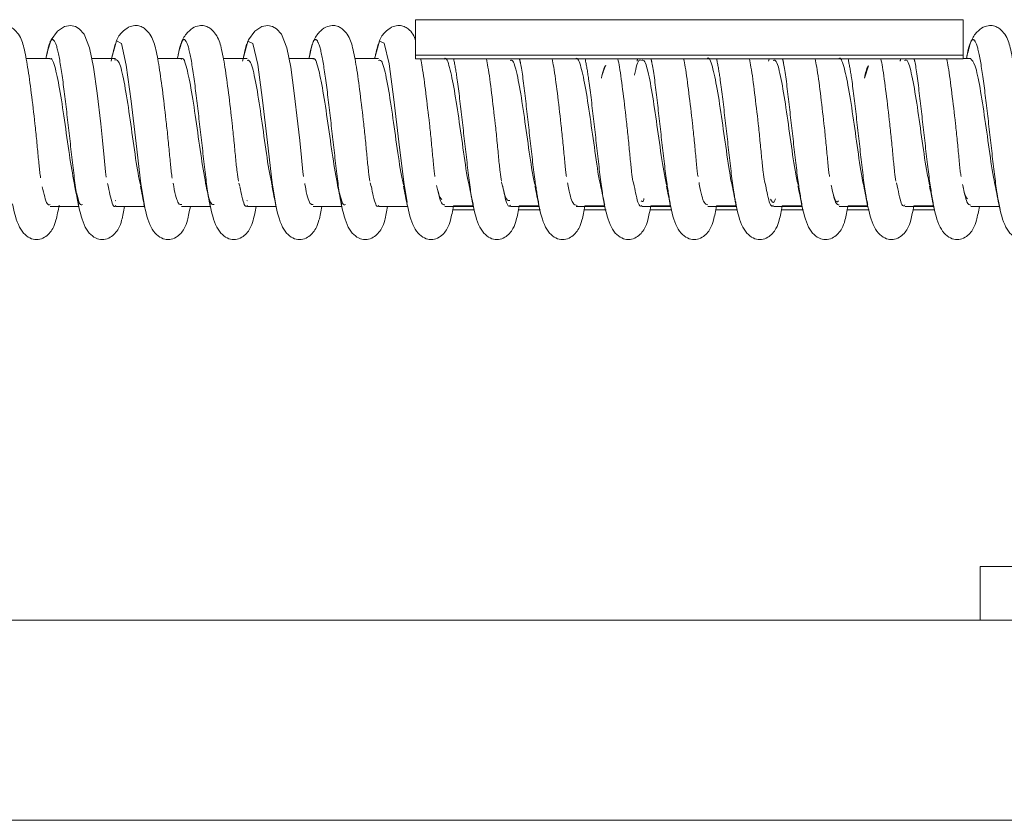
# Model space of a CAD drawing. Units: millimetres. Extents: x 7 to 835, y 10 to 581.
# Drawn here: x 85 to 96, y 262 to 271 of the extents above; entities that cross this region are included whole.
import ezdxf

# ---------------------------------------------------------------- set-up
doc = ezdxf.new("R2010")
doc.units = ezdxf.units.MM
doc.linetypes.add('PHANTOM', pattern=[12.7, 6.35, -1.27, 1.27, -1.27, 1.27, -1.27])

msp = doc.modelspace()

# ---------------------------------------------------------------- linework, layer by layer
at = {"color": 7, "linetype": 'Continuous', "lineweight": 0}
for p, q in [((95.93174452, 271.22189235), (89.58174452, 271.22189235)), ((89.58174452, 271.22189235), (89.58174452, 270.8123557)), ((95.93174452, 271.22189235), (95.93174452, 270.8123557)), ((86.09679285, 270.93890825), (86.08501096, 270.88852975)), ((87.62166725, 270.93890825), (87.60692227, 270.87585983)), ((89.14654164, 270.93890825), (89.13512239, 270.89008038)), ((89.58174452, 270.8123557), (95.93174452, 270.8123557)), ((89.58174452, 270.76706404), (89.58174452, 270.8123557)), ((95.93174452, 270.8123557), (95.93174452, 270.76706404)), ((85.33993315, 270.77238542), (85.06401931, 270.77238542)), ((86.10237035, 270.77238542), (85.82645651, 270.77238542)), ((86.86480755, 270.77238542), (86.5888937, 270.77238542)), ((87.62724474, 270.77238542), (87.3513309, 270.77238542)), ((88.38968194, 270.77238542), (88.1137681, 270.77238542)), ((89.15211914, 270.77238542), (88.8762053, 270.77238542)), ((95.93174452, 270.76706404), (89.58174452, 270.76706404)), ((96.01405392, 270.77238542), (95.93174452, 270.77238542)), ((94.83467757, 270.68814228), (94.78527636, 270.54512016)), ((86.02038775, 269.28221641), (86.00829225, 269.32179551)), ((87.54275454, 269.29133382), (87.53188893, 269.32752368)), ((89.06841173, 269.2895135), (89.05548564, 269.33331485)), ((92.11701693, 269.29486356), (92.10267994, 269.34508242)), ((93.64162667, 269.29643157), (93.62635931, 269.35076729)), ((94.41342458, 269.2501933), (94.41431965, 269.2501933)), ((95.92199393, 269.31333394), (95.92549006, 269.29662964)), ((86.10728664, 269.12413819), (86.0989362, 269.1269098)), ((87.63087853, 269.12365448), (87.6238475, 269.12645729)), ((85.34439704, 269.05788545), (85.6752087, 269.05788545)), ((86.10683424, 269.05788545), (86.44051148, 269.05788545)), ((86.86927144, 269.05788545), (87.2000831, 269.05788545)), ((87.63170863, 269.05788545), (87.96521116, 269.05788545)), ((88.39414583, 269.05788545), (88.72495749, 269.05788545)), ((89.15658303, 269.05788545), (89.48739469, 269.05788545)), ((89.91902023, 269.05788545), (90.24983189, 269.05788545)), ((90.01123026, 269.0179152), (90.26579962, 269.0179152)), ((90.25204778, 269.06320686), (90.02084136, 269.06320686)), ((90.68145742, 269.05788545), (91.01226909, 269.05788545)), ((90.77366746, 269.0179152), (91.02823682, 269.0179152)), ((91.0112459, 269.06320686), (90.78327856, 269.06320686)), ((91.44389462, 269.05788545), (91.77470628, 269.05788545)), ((91.53610465, 269.0179152), (91.79067402, 269.0179152)), ((91.77692218, 269.06320686), (91.54571576, 269.06320686)), ((92.20633182, 269.05788545), (92.53714348, 269.05788545)), ((92.29854185, 269.0179152), (92.55311122, 269.0179152)), ((92.5361203, 269.06320686), (92.30815295, 269.06320686)), ((92.96876902, 269.05788545), (93.29958068, 269.05788545)), ((93.06097905, 269.0179152), (93.31554841, 269.0179152)), ((93.30179657, 269.06320686), (93.07059015, 269.06320686)), ((93.73120621, 269.05788545), (94.06201788, 269.05788545)), ((93.82341625, 269.0179152), (94.07798561, 269.0179152)), ((94.06099469, 269.06320686), (93.83302735, 269.06320686)), ((94.49364341, 269.05788545), (94.82445507, 269.05788545)), ((94.58585344, 269.0179152), (94.84042281, 269.0179152)), ((94.82667097, 269.06320686), (94.59546455, 269.06320686)), ((95.25608061, 269.05788545), (95.58689227, 269.05788545)), ((95.34829064, 269.0179152), (95.60286001, 269.0179152)), ((95.58586909, 269.06320686), (95.35790174, 269.06320686)), ((96.01851781, 269.05788545), (96.35351586, 269.05788545)), ((96.12644452, 264.88638545), (96.12644452, 264.26138545)), ((96.12644452, 264.88638545), (102.12644452, 264.88638545)), ((76.62644452, 264.26138545), (121.62644452, 264.26138545)), ((76.62644452, 261.94388545), (121.62644452, 261.94388545))]:
    msp.add_line(p, q, dxfattribs=at)
at = {"color": 8, "linetype": 'PHANTOM', "lineweight": 0}
msp.add_line((93.68073532, 270.76281887), (93.67481907, 270.73966592), dxfattribs=at)
at = {"color": 7, "linetype": 'Continuous', "lineweight": 0, "flags": 128}
for points in [[(85.9951241, 269.39865919), (85.9862118, 269.46071414), (85.96954107, 269.62522888), (85.95056062, 269.82032486), (85.93021922, 270.0157754), (85.8881195, 270.36980694), (85.84598346, 270.67276106), (85.80191387, 270.8975993), (85.73847418, 271.0542421), (85.68157847, 271.11502726), (85.63650783, 271.14131544), (85.5802604, 271.1543396), (85.51058359, 271.14294651), (85.43000162, 271.09093587), (85.35579862, 270.98818754), (85.30869079, 270.84452066), (85.30869079, 270.84452066)], [(88.28156565, 269.40471716), (88.27352339, 269.46071414), (88.25685266, 269.62522888), (88.23787221, 269.82032486), (88.21753081, 270.0157754), (88.17543109, 270.36980694), (88.13329505, 270.67276106), (88.08922546, 270.8975993), (88.02578577, 271.0542421), (87.96889006, 271.11502726), (87.92381943, 271.14131544), (87.86757199, 271.1543396), (87.79789518, 271.14294651), (87.71731322, 271.09093587), (87.64311021, 270.98818754), (87.59600238, 270.84452066), (87.59600238, 270.84452066)]]:
    msp.add_lwpolyline(points, dxfattribs=at)
at = {"color": 8, "linetype": 'PHANTOM', "lineweight": 0, "flags": 128}
for points in [[(86.44261575, 269.045338), (86.39634246, 269.32125929), (86.34004561, 269.7863235), (86.28407344, 270.27780999), (86.22761453, 270.6936587), (86.17058754, 270.94459355), (86.11439177, 270.97578136), (86.05839756, 270.78265681), (86.05044709, 270.73966592), (86.05044709, 270.73966592)], [(87.96689244, 269.04775127), (87.91999107, 269.33045639), (87.86364709, 269.79738073), (87.8076785, 270.28825986), (87.75127344, 270.70118489), (87.69422591, 270.94774644), (87.63799045, 270.97384912), (87.57532149, 270.73966592), (87.57532149, 270.73966592)], [(89.48247129, 269.10315136), (89.44364424, 269.3397031), (89.38725006, 269.80844621), (89.33128182, 270.29867464), (89.27492758, 270.70863907), (89.21786839, 270.95078768), (89.16159015, 270.97180398), (89.10561554, 270.76932934), (89.10561554, 270.76932934)]]:
    msp.add_lwpolyline(points, dxfattribs=at)
at = {"color": 7, "linetype": 'Continuous', "lineweight": 0}
for points, knots in [([(85.23407338, 269.38900539), (85.23067103, 269.41057111), (85.22217409, 269.46442881), (85.20785527, 269.61850718), (85.18914897, 269.81213655), (85.16230789, 270.07296832), (85.12554796, 270.37662675), (85.08423514, 270.68435188), (85.04466641, 270.88839203), (85.00392342, 271.02883081), (84.92568179, 271.1145345), (84.86994853, 271.14581034), (84.81411064, 271.15849703), (84.74399255, 271.14764381), (84.66378364, 271.09506083), (84.59918839, 271.0168106), (84.57928692, 270.94781236), (84.57317911, 270.92663662)], [0, 0, 0, 0, 0.0482103538, 0.1203994008, 0.1900939545, 0.2545289602, 0.3740518392, 0.4925068511, 0.6071623508, 0.7005140423, 0.7432868534, 0.7737385521, 0.8120135342, 0.8586143469, 0.9132428682, 0.9733740065, 1, 1, 1, 1]), ([(86.75956665, 269.38469625), (86.75596092, 269.40747608), (86.7472621, 269.46243233), (86.73273102, 269.61840362), (86.71402305, 269.81216106), (86.68718245, 270.0729557), (86.65042232, 270.3766309), (86.60910951, 270.68435084), (86.56954095, 270.88839212), (86.5287975, 271.02883112), (86.45055663, 271.11453402), (86.39482163, 271.14581172), (86.33899195, 271.15848968), (86.26883267, 271.14768025), (86.18881608, 271.0948928), (86.12589189, 271.02010384), (86.10689273, 270.95538419), (86.10187407, 270.93828838)], [0, 0, 0, 0, 0.0512172008, 0.123561303, 0.193405554, 0.2579789598, 0.3777585626, 0.4964680045, 0.6113697733, 0.7049219753, 0.7477866583, 0.7783037643, 0.8166609574, 0.8633618642, 0.9181077223, 0.9783680166, 1, 1, 1, 1]), ([(87.526949, 269.35026394), (87.52172011, 269.3825931), (87.51140791, 269.44635129), (87.49517698, 269.6177339), (87.47645817, 269.81231963), (87.44962072, 270.07287405), (87.41285913, 270.37665789), (87.37154689, 270.68434374), (87.3319778, 270.88839398), (87.29123545, 271.02883016), (87.21299277, 271.11453517), (87.15726188, 271.14580847), (87.10141284, 271.15850702), (87.03135065, 271.14759436), (86.95088076, 271.09528886), (86.88354103, 271.01157646), (86.86218959, 270.93573978), (86.85437824, 270.90799518)], [0, 0, 0, 0, 0.0718071797, 0.1416150668, 0.2090107415, 0.2713203546, 0.3869007644, 0.5014485305, 0.6123221118, 0.7025945922, 0.7439565395, 0.7734037871, 0.8104162667, 0.8554799488, 0.908306545, 0.9664542541, 1, 1, 1, 1]), ([(89.05182339, 269.35026394), (89.0465945, 269.3825931), (89.03628231, 269.44635129), (89.02005138, 269.6177339), (89.00133256, 269.81231963), (88.97449512, 270.07287404), (88.93773349, 270.37665793), (88.89642142, 270.68434359), (88.85685175, 270.88839445), (88.81611087, 271.02882908), (88.73786574, 271.11453668), (88.68214039, 271.1458041), (88.62626524, 271.1585304), (88.55633399, 271.14747853), (88.47525276, 271.09582299), (88.3981465, 270.99395999), (88.37181997, 270.89487855), (88.35843958, 270.84452066)], [0, 0, 0, 0, 0.069949843, 0.1379521062, 0.2036045505, 0.2643024872, 0.3768933388, 0.4884782568, 0.5964840249, 0.6844215522, 0.7247136474, 0.7533992239, 0.7894543529, 0.8333524353, 0.8848126392, 0.9414563221, 1, 1, 1, 1]), ([(89.58174452, 270.97748984), (89.57395047, 271.00356672), (89.5588681, 271.05402846), (89.49983191, 271.11441023), (89.44470974, 271.14584825), (89.38869066, 271.15847595), (89.31859652, 271.14768735), (89.2385702, 271.0948796), (89.17575925, 271.02031848), (89.1568182, 270.95587669), (89.15187094, 270.93904498)], [0, 0, 0, 0, 0.134587323, 0.2604418991, 0.3500428755, 0.4626630546, 0.5997811299, 0.7605199078, 0.9374495678, 1, 1, 1, 1]), ([(96.67619537, 269.35026394), (96.67096648, 269.3825931), (96.66065428, 269.44635129), (96.64442335, 269.6177339), (96.62570454, 269.81231963), (96.59886709, 270.07287405), (96.56210549, 270.3766579), (96.5207933, 270.6843437), (96.48122405, 270.88839411), (96.4404821, 271.02882987), (96.36223875, 271.11453558), (96.30650937, 271.14580728), (96.25065321, 271.1585134), (96.18062675, 271.14756275), (96.09999003, 271.09543462), (96.03053322, 271.00764862), (96.00808336, 270.9266553), (95.99901151, 270.8939264)], [0, 0, 0, 0, 0.07138705284, 0.14078651037, 0.20778786883, 0.26973292306, 0.38463709905, 0.49851467323, 0.60873955927, 0.69848387657, 0.73960382491, 0.76887878363, 0.80567471186, 0.85047473698, 0.90299225721, 0.96079975775, 1, 1, 1, 1]), ([(85.33435566, 270.93890825), (85.32300033, 270.89384274), (85.31070122, 270.84503167), (85.29691037, 270.7775627), (85.29585212, 270.77238542)], [0, 0, 0, 0, 0.9232643246, 1, 1, 1, 1]), ([(86.85923005, 270.93890825), (86.84787472, 270.89384274), (86.83557562, 270.84503167), (86.82178476, 270.7775627), (86.82072651, 270.77238542)], [0, 0, 0, 0, 0.9232643246, 1, 1, 1, 1]), ([(88.38410445, 270.93890825), (88.37274912, 270.89384274), (88.36045001, 270.84503167), (88.34665916, 270.7775627), (88.34560091, 270.77238542)], [0, 0, 0, 0, 0.9232643246, 1, 1, 1, 1]), ([(96.00847642, 270.93890825), (95.99712109, 270.89384274), (95.98482199, 270.84503167), (95.97103113, 270.7775627), (95.96997288, 270.77238542)], [0, 0, 0, 0, 0.9232643246, 1, 1, 1, 1]), ([(86.08501096, 270.88852975), (86.07743117, 270.8583589), (86.06890629, 270.82442621), (86.05934887, 270.77757898), (86.05828931, 270.77238542)], [0, 0, 0, 0, 0.8891382814, 1, 1, 1, 1]), ([(87.60692227, 270.87585983), (87.60029221, 270.84943747), (87.59271654, 270.81924661), (87.58422379, 270.77758565), (87.58316371, 270.77238542)], [0, 0, 0, 0, 0.8751774761, 1, 1, 1, 1]), ([(89.13512239, 270.89008038), (89.12742637, 270.85945086), (89.11878533, 270.82506022), (89.1090976, 270.77757827), (89.1080381, 270.77238542)], [0, 0, 0, 0, 0.8906352969, 1, 1, 1, 1]), ([(85.62920402, 269.29271132), (85.61091228, 269.39424006), (85.57387966, 269.59979048), (85.51724398, 270.01109179), (85.4606185, 270.39819796), (85.40459639, 270.67155885), (85.36454718, 270.78771171), (85.34276839, 270.76607244), (85.33992086, 270.76324316)], [0, 0, 0, 0, 0.1908452924, 0.3863766217, 0.5815890041, 0.7760554704, 0.970719813, 1, 1, 1, 1]), ([(86.39144363, 269.30937184), (86.38212495, 269.35084943), (86.35384726, 269.47671379), (86.30723703, 269.81272116), (86.25125906, 270.21466096), (86.19485769, 270.55575222), (86.14050198, 270.76593513), (86.10581509, 270.75944313), (86.08990264, 270.75646496)], [0, 0, 0, 0, 0.0919367168, 0.2789833451, 0.4656666251, 0.6528955575, 0.8407675001, 1, 1, 1, 1]), ([(87.24583281, 269.07946114), (87.2338497, 269.07811984), (87.20296726, 269.07466309), (87.15388154, 269.27444819), (87.09785541, 269.61086173), (87.04093705, 270.01858577), (86.98422416, 270.40690559), (86.92819689, 270.67351331), (86.88845003, 270.79468805), (86.866991, 270.76517696), (86.86443939, 270.76166792)], [0, 0, 0, 0, 0.0935503856, 0.2410947997, 0.3886345792, 0.5368743953, 0.6849814333, 0.8324786906, 0.9800807304, 1, 1, 1, 1]), ([(87.91637155, 269.30911463), (87.90662665, 269.35295438), (87.87791913, 269.48210195), (87.83083471, 269.82149136), (87.7748583, 270.22377541), (87.71853069, 270.56020477), (87.66862168, 270.7572035), (87.63832571, 270.75241825), (87.6268236, 270.75060149)], [0, 0, 0, 0, 0.1001582025, 0.2950561219, 0.4895162071, 0.6844856892, 0.8802123915, 1, 1, 1, 1]), ([(88.67747218, 269.29864465), (88.65883218, 269.40380863), (88.62146844, 269.61460908), (88.56463483, 270.02906647), (88.50783628, 270.41355914), (88.45178192, 270.68037164), (88.41248542, 270.78998638), (88.39140379, 270.76760105), (88.3892447, 270.76530844)], [0, 0, 0, 0, 0.1951832914, 0.3912434865, 0.5872863168, 0.7824642798, 0.9777209172, 1, 1, 1, 1]), ([(89.44130334, 269.30876803), (89.43113288, 269.35501084), (89.40199845, 269.48747856), (89.35443261, 269.83039151), (89.29845853, 270.232436), (89.24219036, 270.56617504), (89.19269067, 270.75917152), (89.16279111, 270.75259718), (89.1516977, 270.75015795)], [0, 0, 0, 0, 0.1045471411, 0.299486961, 0.4939297921, 0.6888228158, 0.8845463041, 1, 1, 1, 1]), ([(89.80644004, 269.40471716), (89.80377982, 269.42180646), (89.7960186, 269.47166474), (89.78247559, 269.61895497), (89.76376412, 269.81196887), (89.73697389, 270.07332832), (89.69984891, 270.37432771), (89.66753108, 270.63244943), (89.64592441, 270.73690317), (89.63968552, 270.76706404)], [0, 0, 0, 0, 0.0710280205, 0.2072252406, 0.3387161642, 0.4602840335, 0.6857847781, 0.909270805, 1, 1, 1, 1]), ([(90.20285609, 269.29832186), (90.2022604, 269.30047547), (90.18296526, 269.37023309), (90.1451031, 269.64031835), (90.08832884, 270.03328645), (90.03144694, 270.42315666), (89.9753899, 270.68140024), (89.93650048, 270.79751366), (89.91590333, 270.76732287), (89.91418237, 270.76480034)], [0, 0, 0, 0, 0.0062064792, 0.2010338418, 0.3966787866, 0.5924671973, 0.7873400888, 0.9822316329, 1, 1, 1, 1]), ([(90.57669779, 269.35026394), (90.57146866, 269.38259143), (90.561156, 269.44634634), (90.54492845, 269.61775282), (90.52619761, 269.81225352), (90.499413, 270.07318161), (90.46228546, 270.37437729), (90.42996834, 270.63244512), (90.40836162, 270.7369022), (90.40212271, 270.76706404)], [0, 0, 0, 0, 0.13104653051, 0.25844439562, 0.38144002601, 0.49515370539, 0.70608542208, 0.91513258686, 1, 1, 1, 1]), ([(90.96623887, 269.30833209), (90.95564366, 269.35702198), (90.92608541, 269.4928558), (90.8780315, 269.83930383), (90.82205811, 270.24106642), (90.76584377, 270.57207055), (90.71676465, 270.76111015), (90.6872606, 270.75281176), (90.67657534, 270.7498064)], [0, 0, 0, 0, 0.1089426957, 0.303925628, 0.4983525966, 0.6931704116, 0.8888777975, 1, 1, 1, 1]), ([(91.33131444, 269.40471716), (91.32865422, 269.42180646), (91.32089299, 269.47166474), (91.30734999, 269.61895497), (91.28863852, 269.81196887), (91.26184828, 270.07332832), (91.2247233, 270.37432771), (91.19240548, 270.63244943), (91.17079881, 270.73690317), (91.16455991, 270.76706404)], [0, 0, 0, 0, 0.0710280205, 0.2072252406, 0.3387161642, 0.4602840335, 0.6857847781, 0.909270805, 1, 1, 1, 1]), ([(91.72706348, 269.30221703), (91.72626441, 269.30514495), (91.70675983, 269.37661295), (91.66871172, 269.64863531), (91.61202018, 270.04255782), (91.5550689, 270.42993381), (91.49896619, 270.68835558), (91.46055222, 270.79206548), (91.44032007, 270.76939325), (91.43899686, 270.76791046)], [0, 0, 0, 0, 0.0083388931, 0.2035453528, 0.3995127797, 0.5957713044, 0.7910743237, 0.9863360168, 1, 1, 1, 1]), ([(91.78626042, 270.69005228), (91.76958875, 270.65329229), (91.7527599, 270.61618572), (91.73568703, 270.54577778), (91.73552757, 270.54512016)], [0, 0, 0, 0, 0.9906598245, 1, 1, 1, 1]), ([(91.78626042, 270.69005228), (91.78329897, 270.68781211), (91.76826504, 270.67643982), (91.75367338, 270.61585107), (91.74195604, 270.56719735)], [0, 0, 0, 0, 0.1969842165, 1, 1, 1, 1]), ([(92.10157218, 269.35026394), (92.09634306, 269.38259143), (92.0860304, 269.44634634), (92.06980284, 269.61775282), (92.05107201, 269.81225352), (92.02428739, 270.07318161), (91.98715985, 270.37437729), (91.95484273, 270.63244512), (91.93323602, 270.7369022), (91.92699711, 270.76706404)], [0, 0, 0, 0, 0.1310465305, 0.2584443956, 0.381440026, 0.4951537054, 0.7060854221, 0.9151325869, 1, 1, 1, 1]), ([(92.18806029, 270.75159957), (92.18402821, 270.75331813), (92.16123079, 270.76303494), (92.13850962, 270.66569369), (92.119327, 270.58176486), (92.11898599, 270.58027284)], [0, 0, 0, 0, 0.1742691433, 0.9853208688, 1, 1, 1, 1]), ([(92.49117799, 269.30780689), (92.48015902, 269.35898779), (92.45018023, 269.4982332), (92.40163159, 269.84822658), (92.34565726, 270.24966545), (92.28949106, 270.57789007), (92.24084359, 270.76301959), (92.21173427, 270.75306247), (92.20145664, 270.74954691)], [0, 0, 0, 0, 0.1133448805, 0.3083719291, 0.5027842412, 0.6975279321, 0.8932061444, 1, 1, 1, 1]), ([(92.85618883, 269.40471716), (92.85352861, 269.42180646), (92.84576739, 269.47166474), (92.83222438, 269.61895497), (92.81351291, 269.81196887), (92.78672268, 270.07332832), (92.7495977, 270.37432771), (92.71727987, 270.63244943), (92.6956732, 270.73690317), (92.68943431, 270.76706404)], [0, 0, 0, 0, 0.0710280205, 0.2072252406, 0.3387161642, 0.4602840335, 0.6857847781, 0.909270805, 1, 1, 1, 1]), ([(93.2532852, 269.29851065), (93.25161132, 269.30466641), (93.23122346, 269.37964345), (93.19231633, 269.65650816), (93.13570804, 270.05154014), (93.078684, 270.43825489), (93.02258488, 270.68915488), (92.98452966, 270.80026321), (92.96479789, 270.76964812), (92.96390478, 270.7682624)], [0, 0, 0, 0, 0.0173774122, 0.2116567124, 0.4066351644, 0.602036079, 0.7964621563, 0.9907873769, 1, 1, 1, 1]), ([(93.62644658, 269.35026394), (93.62121745, 269.38259143), (93.61090479, 269.44634634), (93.59467724, 269.61775282), (93.5759464, 269.81225352), (93.54916179, 270.07318161), (93.51203425, 270.37437729), (93.47971713, 270.63244512), (93.45811041, 270.7369022), (93.4518715, 270.76706404)], [0, 0, 0, 0, 0.1310465305, 0.2584443956, 0.381440026, 0.4951537054, 0.7060854221, 0.9151325869, 1, 1, 1, 1]), ([(94.01612058, 269.30719244), (94.00467899, 269.36090826), (93.97428315, 269.50361024), (93.92523313, 269.85715807), (93.86925618, 270.25823191), (93.81313235, 270.58363235), (93.76492745, 270.76490009), (93.7362122, 270.75334972), (93.72634174, 270.74937945)], [0, 0, 0, 0, 0.1177537094, 0.3128256665, 0.5072243374, 0.7018948205, 0.8975306068, 1, 1, 1, 1]), ([(94.38106323, 269.40471716), (94.37840301, 269.42180646), (94.37064178, 269.47166474), (94.35709878, 269.61895497), (94.33838731, 269.81196887), (94.31159707, 270.07332832), (94.27447209, 270.37432771), (94.24215427, 270.63244943), (94.2205476, 270.73690317), (94.2143087, 270.76706404)], [0, 0, 0, 0, 0.0710280205, 0.2072252406, 0.3387161642, 0.4602840335, 0.6857847781, 0.909270805, 1, 1, 1, 1]), ([(94.77811841, 269.29988047), (94.77603287, 269.30763265), (94.75522455, 269.38497961), (94.71592103, 269.66474949), (94.65938507, 270.06084185), (94.60231855, 270.44486269), (94.54614974, 270.6961395), (94.50877164, 270.79402729), (94.48956315, 270.77163527), (94.48924498, 270.77126438)], [0, 0, 0, 0, 0.0216762425, 0.2162733001, 0.4115121061, 0.6072930483, 0.8020878382, 0.9967218084, 1, 1, 1, 1]), ([(95.15132097, 269.35026394), (95.14609185, 269.38259143), (95.13577919, 269.44634634), (95.11955163, 269.61775282), (95.1008208, 269.81225352), (95.07403618, 270.07318161), (95.03690864, 270.37437729), (95.00459152, 270.63244512), (94.98298481, 270.7369022), (94.9767459, 270.76706404)], [0, 0, 0, 0, 0.1310465305, 0.2584443956, 0.381440026, 0.4951537054, 0.7060854221, 0.9151325869, 1, 1, 1, 1]), ([(95.54106649, 269.3064888), (95.52920359, 269.36278299), (95.49839435, 269.50898511), (95.44883647, 269.8661054), (95.39285453, 270.26673224), (95.33676986, 270.58941727), (95.2890067, 270.76640551), (95.26069441, 270.75404868), (95.2512317, 270.74991871)], [0, 0, 0, 0, 0.1221650506, 0.3172758699, 0.5116551238, 0.7062465382, 0.9018198287, 1, 1, 1, 1]), ([(95.90572019, 269.40623113), (95.90313155, 269.42288452), (95.89544124, 269.47235836), (95.88197257, 269.6190011), (95.86326185, 269.81195795), (95.8364714, 270.07333395), (95.79934651, 270.37432581), (95.76702866, 270.63244959), (95.74542199, 270.7369032), (95.7391831, 270.76706404)], [0, 0, 0, 0, 0.0692406306, 0.2056999012, 0.33744382, 0.4592455922, 0.6851802118, 0.9090962374, 1, 1, 1, 1]), ([(96.30295589, 269.30115873), (96.30045756, 269.31054648), (96.27922654, 269.39032445), (96.23952158, 269.67272115), (96.18306471, 270.07127765), (96.12592405, 270.4471236), (96.06991925, 270.71858038), (96.03263766, 270.75423074), (96.01404644, 270.77200851)], [0, 0, 0, 0, 0.0259473221, 0.220502661, 0.4156408481, 0.6114259852, 0.8062296551, 1, 1, 1, 1]), ([(94.83467757, 270.68814228), (94.83174789, 270.6855384), (94.81483743, 270.67050851), (94.79842478, 270.6018685), (94.78485558, 270.54512016)], [0, 0, 0, 0, 0.17324684958, 1, 1, 1, 1]), ([(86.86945096, 269.0792963), (86.85733419, 269.07887279), (86.82631287, 269.07778851), (86.79389179, 269.19214888), (86.77329414, 269.31475774), (86.77138911, 269.32609756)], [0, 0, 0, 0, 0.3677548975, 0.9415250208, 1, 1, 1, 1]), ([(88.39436499, 269.07869456), (88.3818168, 269.07907359), (88.35034811, 269.08002411), (88.31787549, 269.19566946), (88.29767155, 269.31648037), (88.29615708, 269.32553628)], [0, 0, 0, 0, 0.3802267681, 0.9535421891, 1, 1, 1, 1]), ([(90.67366795, 269.12528888), (90.6608249, 269.12464358), (90.62905183, 269.12304712), (90.59773862, 269.25847922), (90.57908257, 269.33916808)], [0, 0, 0, 0, 0.404211651, 1, 1, 1, 1]), ([(91.45487098, 269.07043909), (91.43789351, 269.07213299), (91.40196558, 269.07571766), (91.36542762, 269.2049041), (91.34558693, 269.32490039), (91.34443318, 269.33187828)], [0, 0, 0, 0, 0.4576389014, 0.9684612076, 1, 1, 1, 1]), ([(92.96910125, 269.07633064), (92.95527065, 269.07939439), (92.92248541, 269.08665697), (92.88912073, 269.2101175), (92.86937366, 269.33019171), (92.8683143, 269.33663329)], [0, 0, 0, 0, 0.4084672059, 0.9682662164, 1, 1, 1, 1]), ([(95.25613472, 269.07536192), (95.25133558, 269.07018265), (95.22784309, 269.0448294), (95.19583761, 269.13773982), (95.16816519, 269.28470677), (95.15940549, 269.33122913)], [0, 0, 0, 0, 0.14927093137, 0.73070185996, 1, 1, 1, 1]), ([(85.34453671, 269.07980432), (85.33285662, 269.07703088), (85.30229617, 269.06977429), (85.2721383, 269.20369945), (85.25350667, 269.28643889)], [0, 0, 0, 0, 0.3821964618, 1, 1, 1, 1]), ([(85.62805081, 269.29706578), (85.6361329, 269.25755917), (85.65250099, 269.17754927), (85.66823093, 269.0947016), (85.67619387, 269.05276175)], [0, 0, 0, 0, 0.4937714708, 1, 1, 1, 1]), ([(85.72092151, 269.07994054), (85.70936514, 269.0752345), (85.68590392, 269.06568052), (85.6627516, 269.16445913), (85.6510035, 269.21458204)], [0, 0, 0, 0, 0.4925732182, 1, 1, 1, 1]), ([(86.10707174, 269.06775776), (86.10476447, 269.06455608), (86.08376161, 269.03541151), (86.05498226, 269.10990049), (86.02820572, 269.24327496), (86.02038775, 269.28221641)], [0, 0, 0, 0, 0.0803579507, 0.7314913354, 1, 1, 1, 1]), ([(86.39048801, 269.29706578), (86.3985701, 269.25755917), (86.41493819, 269.17754927), (86.43066813, 269.0947016), (86.43863107, 269.05276175)], [0, 0, 0, 0, 0.4937714708, 1, 1, 1, 1]), ([(87.1529252, 269.29706578), (87.1610073, 269.25755917), (87.17737538, 269.17754927), (87.19310532, 269.0947016), (87.20106827, 269.05276175)], [0, 0, 0, 0, 0.4937714708, 1, 1, 1, 1]), ([(87.63191108, 269.06923909), (87.629191, 269.06559964), (87.60777871, 269.03695016), (87.57879687, 269.1130845), (87.55219144, 269.24690422), (87.54454138, 269.28538242)], [0, 0, 0, 0, 0.0939379054, 0.7394730695, 1, 1, 1, 1]), ([(87.9153624, 269.29706578), (87.9234445, 269.25755917), (87.93981258, 269.17754927), (87.95554252, 269.0947016), (87.96350547, 269.05276175)], [0, 0, 0, 0, 0.4937714708, 1, 1, 1, 1]), ([(88.6777996, 269.29706578), (88.68588169, 269.25755917), (88.70224978, 269.17754927), (88.71797972, 269.0947016), (88.72594266, 269.05276175)], [0, 0, 0, 0, 0.4937714708, 1, 1, 1, 1]), ([(88.77074353, 269.0788886), (88.75832224, 269.07502361), (88.73468721, 269.06766936), (88.71138926, 269.16864513), (88.70033546, 269.21655351)], [0, 0, 0, 0, 0.5255457993, 1, 1, 1, 1]), ([(89.15675191, 269.07063602), (89.15361803, 269.0666021), (89.13179401, 269.03851036), (89.10260686, 269.11634003), (89.07617735, 269.25055998), (89.06869786, 269.28854393)], [0, 0, 0, 0, 0.1073214031, 0.7473739608, 1, 1, 1, 1]), ([(89.4402368, 269.29706578), (89.44831889, 269.25755917), (89.46468698, 269.17754927), (89.48041692, 269.0947016), (89.48837986, 269.05276175)], [0, 0, 0, 0, 0.4937714708, 1, 1, 1, 1]), ([(89.91927837, 269.07799942), (89.90630242, 269.0771274), (89.87491348, 269.07501799), (89.84397994, 269.21633604), (89.82583408, 269.29923431)], [0, 0, 0, 0, 0.4133921878, 1, 1, 1, 1]), ([(89.88722232, 269.1382822), (89.87350303, 269.1498671), (89.85806268, 269.16290531), (89.84240376, 269.23686278), (89.84065834, 269.24510648)], [0, 0, 0, 0, 0.8885346217, 1, 1, 1, 1]), ([(90.20267399, 269.29706578), (90.21075609, 269.25755917), (90.22712417, 269.17754927), (90.24285411, 269.0947016), (90.25081706, 269.05276175)], [0, 0, 0, 0, 0.4937714708, 1, 1, 1, 1]), ([(90.68159447, 269.07194763), (90.67804576, 269.06756383), (90.65580775, 269.04009267), (90.62641222, 269.11966666), (90.60016313, 269.25424338), (90.59285659, 269.29170337)], [0, 0, 0, 0, 0.1205119697, 0.7551908699, 1, 1, 1, 1]), ([(90.96511119, 269.29706578), (90.97319329, 269.25755917), (90.98956137, 269.17754927), (91.00529131, 269.0947016), (91.01325426, 269.05276175)], [0, 0, 0, 0, 0.4937714708, 1, 1, 1, 1]), ([(91.72754839, 269.29706578), (91.73563048, 269.25755917), (91.75199857, 269.17754927), (91.76772851, 269.0947016), (91.77569145, 269.05276175)], [0, 0, 0, 0, 0.49377147081, 1, 1, 1, 1]), ([(92.20643897, 269.07317301), (92.20247443, 269.06848514), (92.17982018, 269.04169761), (92.15021294, 269.12306405), (92.12414845, 269.2579558), (92.11701693, 269.29486356)], [0, 0, 0, 0, 0.1335125999, 0.7629201575, 1, 1, 1, 1]), ([(92.48998559, 269.29706578), (92.49806768, 269.25755917), (92.51443577, 269.17754927), (92.53016571, 269.0947016), (92.53812865, 269.05276175)], [0, 0, 0, 0, 0.4937714708, 1, 1, 1, 1]), ([(93.25242278, 269.29706578), (93.26050488, 269.25755917), (93.27687296, 269.17754927), (93.2926029, 269.0947016), (93.30056585, 269.05276175)], [0, 0, 0, 0, 0.4937714708, 1, 1, 1, 1]), ([(93.73128565, 269.07431137), (93.72690424, 269.06936634), (93.70383156, 269.04332562), (93.674009, 269.12653202), (93.64813291, 269.26169885), (93.64117819, 269.29802768)], [0, 0, 0, 0, 0.1463257642, 0.7705577108, 1, 1, 1, 1]), ([(94.01485998, 269.29706578), (94.02294208, 269.25755917), (94.03931016, 269.17754927), (94.0550401, 269.0947016), (94.06300305, 269.05276175)], [0, 0, 0, 0, 0.4937714708, 1, 1, 1, 1]), ([(94.49400981, 269.07535814), (94.47975443, 269.07667266), (94.44822723, 269.07957985), (94.41714101, 269.22496489), (94.40011077, 269.30461246)], [0, 0, 0, 0, 0.4521612285, 1, 1, 1, 1]), ([(94.48566263, 269.12125768), (94.48141708, 269.1168188), (94.45847853, 269.09283569), (94.4333082, 269.15411682), (94.41200319, 269.25670139), (94.40960362, 269.26825541)], [0, 0, 0, 0, 0.1677345109, 0.9062626602, 1, 1, 1, 1]), ([(94.77729718, 269.29706578), (94.78537927, 269.25755917), (94.80174736, 269.17754927), (94.8174773, 269.0947016), (94.82544024, 269.05276175)], [0, 0, 0, 0, 0.4937714708, 1, 1, 1, 1]), ([(95.53973438, 269.29706578), (95.54781647, 269.25755917), (95.56418456, 269.17754927), (95.5799145, 269.0947016), (95.58787744, 269.05276175)], [0, 0, 0, 0, 0.4937714708, 1, 1, 1, 1]), ([(96.01891581, 269.0742945), (96.00423893, 269.07638749), (95.97281686, 269.08086842), (95.94181597, 269.22682931), (95.92529523, 269.30461356)], [0, 0, 0, 0, 0.4670884531, 1, 1, 1, 1]), ([(95.98149817, 269.14566647), (95.96786171, 269.16223965), (95.95137047, 269.18228241), (95.93464061, 269.2657788), (95.93174452, 269.28023279)], [0, 0, 0, 0, 0.8268908767, 1, 1, 1, 1]), ([(96.30217157, 269.29706578), (96.31025367, 269.25755917), (96.32662175, 269.17754927), (96.34235169, 269.0947016), (96.35031464, 269.05276175)], [0, 0, 0, 0, 0.4937714708, 1, 1, 1, 1]), ([(92.22988106, 269.14813361), (92.22520962, 269.13366163), (92.21482117, 269.1014786), (92.20434277, 269.1163756), (92.19857627, 269.12457375)], [0, 0, 0, 0, 0.449677362, 1, 1, 1, 1]), ([(93.75353396, 269.14612277), (93.74886374, 269.13336008), (93.73011202, 269.08211576), (93.71117033, 269.11598378), (93.69694618, 269.14141678)], [0, 0, 0, 0, 0.2490555943, 1, 1, 1, 1]), ([(84.90696586, 269.08962577), (84.92877213, 268.9910234), (84.96059299, 268.84713751), (85.04842496, 268.72784743), (85.12431861, 268.6797264), (85.20007718, 268.66980174), (85.30041155, 268.70072198), (85.37931199, 268.79651745), (85.41807549, 268.9115956), (85.4369813, 269.01247188), (85.44854374, 269.07416593)], [0, 0, 0, 0, 0.2349044488, 0.3427851991, 0.4413710834, 0.5270130233, 0.600692694, 0.7281319231, 0.8337305651, 1, 1, 1, 1]), ([(85.66940306, 269.08962577), (85.69120935, 268.99102333), (85.72303025, 268.84713733), (85.81086207, 268.72784771), (85.88675611, 268.6797255), (85.96251348, 268.66980445), (86.06285248, 268.70071075), (86.14172535, 268.79658919), (86.17910899, 268.90692733), (86.19699963, 269.00196629), (86.20752615, 269.05788545)], [0, 0, 0, 0, 0.23855994504, 0.34811949566, 0.44823953711, 0.53521420525, 0.61004045174, 0.73946284299, 0.84670477204, 1, 1, 1, 1]), ([(86.43184026, 269.08962577), (86.45364654, 268.99102333), (86.48546745, 268.84713733), (86.57329926, 268.72784771), (86.6491933, 268.6797255), (86.72495067, 268.66980445), (86.82528967, 268.70071075), (86.90416255, 268.79658919), (86.94154619, 268.90692733), (86.95943682, 269.00196629), (86.96996334, 269.05788545)], [0, 0, 0, 0, 0.238559945, 0.3481194957, 0.4482395371, 0.5352142052, 0.6100404517, 0.739462843, 0.846704772, 1, 1, 1, 1]), ([(87.19427746, 269.08962577), (87.21608374, 268.99102333), (87.24790464, 268.84713733), (87.33573646, 268.72784771), (87.4116305, 268.6797255), (87.48738787, 268.66980445), (87.58772687, 268.70071075), (87.66659974, 268.79658919), (87.70398338, 268.90692733), (87.72187402, 269.00196629), (87.73240054, 269.05788545)], [0, 0, 0, 0, 0.238559945, 0.3481194957, 0.4482395371, 0.5352142052, 0.6100404517, 0.739462843, 0.846704772, 1, 1, 1, 1]), ([(87.95671465, 269.08962577), (87.97852094, 268.99102333), (88.01034184, 268.84713733), (88.09817366, 268.72784771), (88.1740677, 268.6797255), (88.24982507, 268.66980445), (88.35016407, 268.70071075), (88.42903694, 268.79658919), (88.46642058, 268.90692733), (88.48431122, 269.00196629), (88.49483774, 269.05788545)], [0, 0, 0, 0, 0.23855994504, 0.34811949566, 0.44823953711, 0.53521420525, 0.61004045174, 0.73946284299, 0.84670477204, 1, 1, 1, 1]), ([(88.71915185, 269.08962577), (88.74095814, 268.99102333), (88.77277904, 268.84713733), (88.86061086, 268.72784771), (88.9365049, 268.6797255), (89.01226227, 268.66980445), (89.11260127, 268.70071075), (89.19147414, 268.79658919), (89.22885778, 268.90692733), (89.24674842, 269.00196629), (89.25727494, 269.05788545)], [0, 0, 0, 0, 0.238559945, 0.3481194957, 0.4482395371, 0.5352142052, 0.6100404517, 0.739462843, 0.846704772, 1, 1, 1, 1]), ([(89.48158905, 269.08962577), (89.50339533, 268.99102335), (89.53521622, 268.84713739), (89.62304809, 268.72784761), (89.69894199, 268.67972581), (89.77469977, 268.66980353), (89.87503719, 268.70071458), (89.95391945, 268.79656477), (89.99175358, 268.90845383), (90.009976, 269.00540087), (90.02084136, 269.06320686)], [0, 0, 0, 0, 0.2373526633, 0.3463577652, 0.4459711286, 0.5325056435, 0.6069532164, 0.735720639, 0.8424198481, 1, 1, 1, 1]), ([(90.24402625, 269.08962577), (90.26583252, 268.99102335), (90.29765341, 268.84713739), (90.38548528, 268.72784761), (90.46137919, 268.67972581), (90.53713697, 268.66980353), (90.63747439, 268.70071458), (90.71635665, 268.79656477), (90.75419077, 268.90845383), (90.77241319, 269.00540087), (90.78327856, 269.06320686)], [0, 0, 0, 0, 0.2373526633, 0.3463577653, 0.4459711286, 0.5325056435, 0.6069532164, 0.735720639, 0.8424198481, 1, 1, 1, 1]), ([(91.00646344, 269.08962577), (91.02826972, 268.99102335), (91.06009061, 268.84713739), (91.14792248, 268.72784761), (91.22381639, 268.67972581), (91.29957417, 268.66980353), (91.39991159, 268.70071458), (91.47879385, 268.79656477), (91.51662797, 268.90845383), (91.53485039, 269.00540087), (91.54571576, 269.06320686)], [0, 0, 0, 0, 0.2373526633, 0.3463577653, 0.4459711286, 0.5325056435, 0.6069532164, 0.735720639, 0.8424198481, 1, 1, 1, 1]), ([(91.76890064, 269.08962577), (91.79070692, 268.99102335), (91.82252781, 268.84713739), (91.91035968, 268.72784761), (91.98625358, 268.67972581), (92.06201136, 268.66980353), (92.16234878, 268.70071458), (92.24123105, 268.79656477), (92.27906517, 268.90845383), (92.29728759, 269.00540087), (92.30815295, 269.06320686)], [0, 0, 0, 0, 0.2373526633, 0.3463577652, 0.4459711286, 0.5325056435, 0.6069532164, 0.735720639, 0.8424198481, 1, 1, 1, 1]), ([(92.53133784, 269.08962577), (92.55314412, 268.99102335), (92.58496501, 268.84713739), (92.67279688, 268.72784761), (92.74869078, 268.67972581), (92.82444856, 268.66980353), (92.92478598, 268.70071458), (93.00366824, 268.79656477), (93.04150237, 268.90845383), (93.05972479, 269.00540087), (93.07059015, 269.06320686)], [0, 0, 0, 0, 0.2373526633, 0.3463577652, 0.4459711286, 0.5325056435, 0.6069532164, 0.735720639, 0.8424198481, 1, 1, 1, 1]), ([(93.29377504, 269.08962577), (93.31558131, 268.99102335), (93.3474022, 268.84713739), (93.43523407, 268.72784761), (93.51112798, 268.67972581), (93.58688576, 268.66980353), (93.68722318, 268.70071458), (93.76610544, 268.79656477), (93.80393956, 268.90845383), (93.82216198, 269.00540087), (93.83302735, 269.06320686)], [0, 0, 0, 0, 0.2373526633, 0.3463577652, 0.4459711286, 0.5325056435, 0.6069532164, 0.735720639, 0.8424198481, 1, 1, 1, 1]), ([(94.05621223, 269.08962577), (94.07801851, 268.99102335), (94.1098394, 268.84713739), (94.19767127, 268.72784761), (94.27356518, 268.67972581), (94.34932296, 268.66980353), (94.44966038, 268.70071458), (94.52854264, 268.79656477), (94.56637676, 268.90845383), (94.58459918, 269.00540087), (94.59546455, 269.06320686)], [0, 0, 0, 0, 0.2373526633, 0.3463577652, 0.4459711286, 0.5325056435, 0.6069532164, 0.735720639, 0.8424198481, 1, 1, 1, 1]), ([(94.81864943, 269.08962577), (94.84045571, 268.99102335), (94.8722766, 268.84713739), (94.96010847, 268.72784761), (95.03600237, 268.67972581), (95.11176015, 268.66980353), (95.21209757, 268.70071458), (95.29097984, 268.79656477), (95.32881396, 268.90845383), (95.34703638, 269.00540087), (95.35790174, 269.06320686)], [0, 0, 0, 0, 0.2373526633, 0.3463577652, 0.4459711286, 0.5325056435, 0.6069532164, 0.735720639, 0.8424198481, 1, 1, 1, 1]), ([(95.58108663, 269.08962577), (95.60289291, 268.99102333), (95.63471382, 268.84713733), (95.72254563, 268.72784771), (95.79843967, 268.6797255), (95.87419704, 268.66980445), (95.97453604, 268.70071075), (96.05340892, 268.79658919), (96.09079256, 268.90692733), (96.10868319, 269.00196629), (96.11920971, 269.05788545)], [0, 0, 0, 0, 0.238559945, 0.3481194957, 0.4482395371, 0.5352142052, 0.6100404517, 0.739462843, 0.846704772, 1, 1, 1, 1]), ([(96.34352383, 269.08962577), (96.36533011, 268.99102333), (96.39715101, 268.84713733), (96.48498283, 268.72784771), (96.56087687, 268.6797255), (96.63663424, 268.66980445), (96.73697324, 268.70071075), (96.81584611, 268.79658919), (96.85322975, 268.90692733), (96.87112039, 269.00196629), (96.88164691, 269.05788545)], [0, 0, 0, 0, 0.23855994504, 0.34811949566, 0.44823953711, 0.53521420525, 0.61004045174, 0.73946284299, 0.84670477204, 1, 1, 1, 1])]:
    msp.add_open_spline(points, degree=3, knots=knots, dxfattribs=at)
at = {"color": 8, "linetype": 'PHANTOM', "lineweight": 0}
for points, knots in [([(85.67494579, 269.07443168), (85.6709948, 269.0906182), (85.64835198, 269.18338196), (85.60707495, 269.53417509), (85.5500561, 270.03149807), (85.49343405, 270.51964745), (85.43741371, 270.87594126), (85.38465017, 271.01606215), (85.33721716, 270.97594096), (85.30979744, 270.84094768), (85.29777757, 270.78177124)], [0, 0, 0, 0, 0.0315360673, 0.1807308899, 0.330649803, 0.480327642, 0.6294417496, 0.7787053936, 0.902992013, 1, 1, 1, 1]), ([(87.19971082, 269.07595313), (87.19537004, 269.09399694), (87.17233384, 269.18975422), (87.13069312, 269.54450803), (87.07374799, 270.04294666), (87.01704023, 270.52926654), (86.96101289, 270.88158747), (86.90506639, 271.02589934), (86.85790457, 270.96428195), (86.83081576, 270.82682371), (86.82230461, 270.78363509)], [0, 0, 0, 0, 0.0346192032, 0.1837217642, 0.3335216325, 0.4831892291, 0.6322494388, 0.781414011, 0.9313214844, 1, 1, 1, 1]), ([(88.72448014, 269.07736769), (88.71974811, 269.09732323), (88.69631599, 269.19613917), (88.65430656, 269.55488803), (88.59744637, 270.0543963), (88.54065086, 270.5387249), (88.48460285, 270.88747307), (88.4323296, 271.0168913), (88.38586693, 270.97140355), (88.35941391, 270.84067827), (88.34794682, 270.78401036)], [0, 0, 0, 0, 0.03780026, 0.1871795151, 0.3372202574, 0.4872478992, 0.6366231353, 0.7860577131, 0.9072584612, 1, 1, 1, 1]), ([(96.36139045, 269.01945414), (96.35034309, 269.06787099), (96.32055059, 269.1984415), (96.27232945, 269.60527978), (96.2158824, 270.11194238), (96.15875027, 270.58516619), (96.1026093, 270.91424402), (96.04674167, 271.0279519), (96.0023969, 270.94457912), (95.97749878, 270.81630284), (95.97125723, 270.7841461)], [0, 0, 0, 0, 0.0849253736, 0.2290266967, 0.3735534955, 0.5185526216, 0.6628352173, 0.8069568399, 0.9516072746, 1, 1, 1, 1]), ([(90.24925431, 269.07867442), (90.24412944, 269.10058588), (90.22029884, 269.20247408), (90.17791364, 269.56644318), (90.12115564, 270.06176813), (90.06940526, 270.51761239), (90.03712125, 270.69332502), (90.02357305, 270.76706404)], [0, 0, 0, 0, 0.0683291363, 0.3177302246, 0.5681628743, 0.8187765584, 1, 1, 1, 1]), ([(91.01051202, 269.08294334), (90.99609098, 269.164868), (90.96270193, 269.35454828), (90.91084527, 269.82198391), (90.85486917, 270.31230731), (90.81344818, 270.66124296), (90.79041101, 270.7511171), (90.78632338, 270.76706404)], [0, 0, 0, 0, 0.191402295, 0.4431539603, 0.6941981155, 0.945739645, 1, 1, 1, 1]), ([(91.77403386, 269.07987231), (91.76851442, 269.1038045), (91.74428237, 269.20887423), (91.70152057, 269.57698357), (91.64485056, 270.07301373), (91.59339089, 270.52447608), (91.56145394, 270.69615301), (91.5482624, 270.76706404)], [0, 0, 0, 0, 0.0735268713, 0.3228057426, 0.5730423958, 0.8236454773, 1, 1, 1, 1]), ([(92.15524036, 270.76475986), (92.1544373, 270.76204898), (92.15268621, 270.75613782), (92.1509076, 270.74545147), (92.14994467, 270.73966592)], [0, 0, 0, 0, 0.4586039394, 1, 1, 1, 1]), ([(92.53803693, 269.06545225), (92.52233015, 269.15546988), (92.48765897, 269.35417494), (92.43444643, 269.83315713), (92.37846454, 270.32254214), (92.3376031, 270.66668152), (92.31509094, 270.7533258), (92.31152144, 270.76706404)], [0, 0, 0, 0, 0.206444407, 0.4557057534, 0.7041926991, 0.9530970773, 1, 1, 1, 1]), ([(93.29881936, 269.08096032), (93.29290349, 269.10696956), (93.268267, 269.21528451), (93.22512554, 269.58758335), (93.16853856, 270.08423678), (93.11738446, 270.53128856), (93.08579591, 270.69895081), (93.07296298, 270.76706404)], [0, 0, 0, 0, 0.0787390346, 0.3279070371, 0.5779588133, 0.8285446725, 1, 1, 1, 1]), ([(94.06489842, 269.0517059), (94.04813054, 269.1487429), (94.01240474, 269.35549085), (93.95804952, 269.84443912), (93.90205943, 270.3326653), (93.86176532, 270.672057), (93.83979425, 270.75552473), (93.83675678, 270.76706404)], [0, 0, 0, 0, 0.2189764443, 0.4665532632, 0.7132878381, 0.9603624181, 1, 1, 1, 1]), ([(94.82361135, 269.08193734), (94.81729709, 269.11008059), (94.79225304, 269.22170418), (94.74872875, 269.59824033), (94.69221976, 270.09543525), (94.6413862, 270.53804842), (94.61014773, 270.70171814), (94.59767562, 270.76706404)], [0, 0, 0, 0, 0.0839671056, 0.3330358938, 0.5829142378, 0.83347656, 1, 1, 1, 1]), ([(95.20600779, 270.76514745), (95.20402521, 270.75890355), (95.20193267, 270.75231333), (95.19980526, 270.74029736), (95.19969346, 270.73966592)], [0, 0, 0, 0, 0.9474505614, 1, 1, 1, 1]), ([(95.59105046, 269.0421253), (95.57346145, 269.14498592), (95.53692375, 269.35865868), (95.48165464, 269.85581704), (95.42565412, 270.34267246), (95.38593591, 270.67737001), (95.36452258, 270.75771769), (95.3620317, 270.76706404)], [0, 0, 0, 0, 0.2290140945, 0.4757318693, 0.7215378381, 0.9676082219, 1, 1, 1, 1])]:
    msp.add_open_spline(points, degree=3, knots=knots, dxfattribs=at)

doc.saveas('drawing.dxf')
